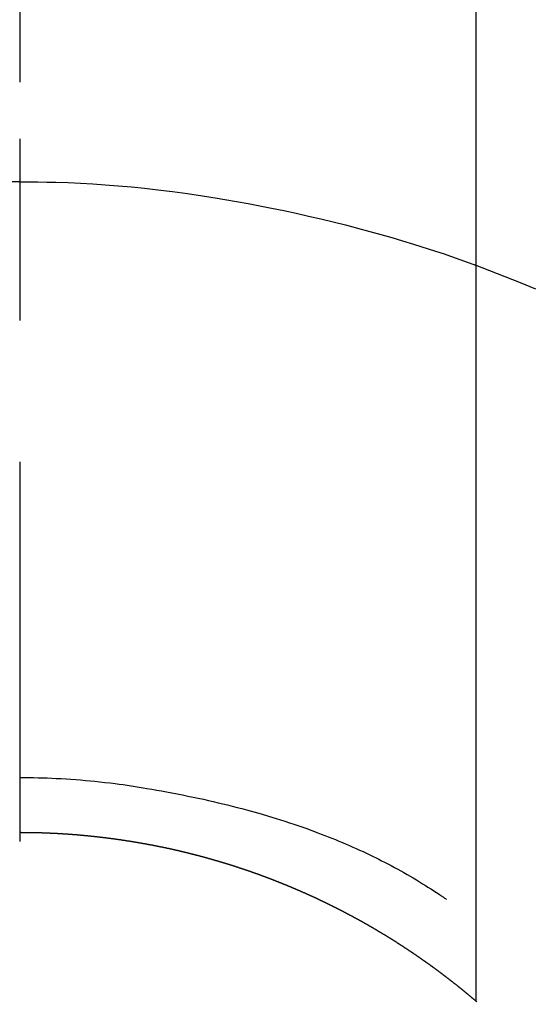
# Model space of a CAD drawing. Extents: x 28111 to 54233, y -32850 to -24450.
# Drawn here: x 30618 to 30627, y -26149 to -26133 of the extents above; entities that cross this region are included whole.
import ezdxf

# ---------------------------------------------------------------- set-up
doc = ezdxf.new("R2010")
doc.units = 0
doc.header["$LTSCALE"] = 50
doc.header["$MEASUREMENT"] = 0
doc.linetypes.add('CENTER2', pattern=[1.125, 0.75, -0.125, 0.125, -0.125])
doc.layers.add('150-機器', color=8, linetype='CONTINUOUS')

msp = doc.modelspace()

# ---------------------------------------------------------------- linework, layer by layer
at = {"layer": '150-機器', "color": 161, "linetype": 'CENTER2'}
msp.add_line((30618.19, -25983.84), (30618.19, -26475.282), dxfattribs=at)
at = {"layer": '150-機器', "color": 13, "linetype": 'Continuous'}
for p, q in [((30625.699, -26148.976), (30625.699, -26117.215)), ((30618.19, -26146.195), (30618.19, -26146.196))]:
    msp.add_line(p, q, dxfattribs=at)
for points in [[(30618.19, -26134.771), (30618.19, -26134.776), (30618.19, -26134.781), (30618.19, -26134.786), (30618.19, -26134.791), (30618.19, -26134.796), (30618.19, -26134.801), (30618.19, -26134.806), (30618.19, -26134.811), (30618.19, -26134.816), (30618.19, -26134.821), (30618.19, -26134.826), (30618.19, -26134.831), (30618.19, -26134.836), (30618.19, -26134.842), (30618.19, -26134.847), (30618.19, -26134.852), (30618.19, -26134.857), (30618.19, -26134.862), (30618.19, -26134.867), (30618.19, -26134.873), (30618.19, -26134.878), (30618.19, -26134.883), (30618.19, -26134.888), (30618.19, -26134.894), (30618.19, -26134.899), (30618.19, -26134.904), (30618.19, -26134.909), (30618.19, -26134.915), (30618.19, -26134.92), (30618.19, -26134.925), (30618.19, -26134.931), (30618.19, -26134.936), (30618.19, -26134.941), (30618.19, -26134.947), (30618.19, -26134.952), (30618.19, -26134.957), (30618.19, -26134.963), (30618.19, -26134.968), (30618.19, -26134.973), (30618.19, -26134.979), (30618.19, -26134.984), (30618.19, -26134.99), (30618.19, -26134.995), (30618.19, -26135.001), (30618.19, -26135.006), (30618.19, -26135.011), (30618.19, -26135.017), (30618.19, -26135.022), (30618.19, -26135.028), (30618.19, -26135.033), (30618.19, -26135.039), (30618.19, -26135.044), (30618.19, -26135.05), (30618.19, -26135.055), (30618.19, -26135.061), (30618.19, -26135.066), (30618.19, -26135.072), (30618.19, -26135.078), (30618.19, -26135.083), (30618.19, -26135.089), (30618.19, -26135.094), (30618.19, -26135.1), (30618.19, -26135.106), (30618.19, -26135.111), (30618.19, -26135.117), (30618.19, -26135.122), (30618.19, -26135.128), (30618.19, -26135.133), (30618.19, -26135.138), (30618.19, -26135.144), (30618.19, -26135.15), (30618.19, -26135.155), (30618.19, -26135.161), (30618.19, -26135.167), (30618.19, -26135.172), (30618.19, -26135.178), (30618.19, -26135.184), (30618.19, -26135.189), (30618.19, -26135.195), (30618.19, -26135.201), (30618.19, -26135.207), (30618.19, -26135.212), (30618.19, -26135.218), (30618.19, -26135.224), (30618.19, -26135.23), (30618.19, -26135.235), (30618.19, -26135.241), (30618.19, -26135.247), (30618.19, -26135.253), (30618.19, -26135.259), (30618.19, -26135.264), (30618.19, -26135.27), (30618.19, -26135.276), (30618.19, -26135.282), (30618.19, -26135.288), (30618.19, -26135.293), (30618.19, -26135.299), (30618.19, -26135.305), (30618.19, -26135.311), (30618.19, -26135.317), (30618.19, -26135.323), (30618.19, -26135.329), (30618.19, -26135.334), (30618.19, -26135.34), (30618.19, -26135.346), (30618.19, -26135.352), (30618.19, -26135.358), (30618.19, -26135.364), (30618.19, -26135.37), (30618.19, -26135.376), (30618.19, -26135.382), (30618.19, -26135.387), (30618.19, -26135.393), (30618.19, -26135.399), (30618.19, -26135.405), (30618.19, -26135.411), (30618.19, -26135.417), (30618.19, -26135.423), (30618.19, -26135.429), (30618.19, -26135.435), (30618.19, -26135.441), (30618.19, -26135.447), (30618.19, -26135.453), (30618.19, -26135.459), (30618.19, -26135.465), (30618.19, -26135.471), (30618.19, -26135.477)], [(30618.19, -26135.477), (30618.042, -26135.478)], [(30618.19, -26135.477), (30618.338, -26135.478), (30618.486, -26135.48), (30618.634, -26135.482), (30618.781, -26135.486), (30618.985, -26135.492), (30619.188, -26135.502), (30619.39, -26135.513), (30619.593, -26135.526), (30619.81, -26135.543), (30620.027, -26135.562), (30620.244, -26135.584), (30620.46, -26135.608), (30620.705, -26135.639), (30620.95, -26135.672), (30621.195, -26135.708), (30621.439, -26135.747), (30621.47, -26135.752), (30621.5, -26135.758), (30621.531, -26135.763), (30621.561, -26135.768), (30621.754, -26135.801), (30621.946, -26135.837), (30622.138, -26135.873), (30622.33, -26135.911), (30622.534, -26135.953), (30622.737, -26135.997), (30622.939, -26136.042), (30623.142, -26136.089), (30623.344, -26136.138), (30623.547, -26136.188), (30623.748, -26136.24), (30623.95, -26136.294), (30624.13, -26136.345), (30624.309, -26136.396), (30624.488, -26136.449), (30624.667, -26136.504), (30624.788, -26136.542), (30624.91, -26136.581), (30625.031, -26136.62), (30625.152, -26136.66), (30625.29, -26136.708), (30625.429, -26136.757), (30625.567, -26136.806), (30625.705, -26136.856)], [(30618.19, -26135.477), (30618.19, -26135.495), (30618.19, -26135.512), (30618.19, -26135.53), (30618.19, -26135.548), (30618.19, -26135.566), (30618.19, -26135.584), (30618.19, -26135.602), (30618.19, -26135.62), (30618.19, -26135.638), (30618.19, -26135.656), (30618.19, -26135.674), (30618.19, -26135.692), (30618.19, -26135.71), (30618.19, -26135.728), (30618.19, -26135.746), (30618.19, -26135.764), (30618.19, -26135.782), (30618.19, -26135.8), (30618.19, -26135.818), (30618.19, -26135.836), (30618.19, -26135.854), (30618.19, -26135.872), (30618.19, -26135.889), (30618.19, -26135.907), (30618.19, -26135.925), (30618.19, -26135.943), (30618.19, -26135.961), (30618.19, -26135.979), (30618.19, -26135.997), (30618.19, -26136.015), (30618.19, -26136.033), (30618.19, -26136.051), (30618.19, -26136.069), (30618.19, -26136.087), (30618.19, -26136.105), (30618.19, -26136.123), (30618.19, -26136.141), (30618.19, -26136.159), (30618.19, -26136.177), (30618.19, -26136.195), (30618.19, -26136.213), (30618.19, -26136.231), (30618.19, -26136.249), (30618.19, -26136.266), (30618.19, -26136.284), (30618.19, -26136.302), (30618.19, -26136.32), (30618.19, -26136.338), (30618.19, -26136.356), (30618.19, -26136.374), (30618.19, -26136.392), (30618.19, -26136.41), (30618.19, -26136.428), (30618.19, -26136.446), (30618.19, -26136.464), (30618.19, -26136.482), (30618.19, -26136.5), (30618.19, -26136.519), (30618.19, -26136.537), (30618.19, -26136.555), (30618.19, -26136.573), (30618.19, -26136.591), (30618.19, -26136.609), (30618.19, -26136.627), (30618.19, -26136.644), (30618.19, -26136.662), (30618.19, -26136.68), (30618.19, -26136.698), (30618.19, -26136.716), (30618.19, -26136.734), (30618.19, -26136.752), (30618.19, -26136.77), (30618.19, -26136.788), (30618.19, -26136.806), (30618.19, -26136.824), (30618.19, -26136.842), (30618.19, -26136.86), (30618.19, -26136.878), (30618.19, -26136.897), (30618.19, -26136.915), (30618.19, -26136.933), (30618.19, -26136.951), (30618.19, -26136.969), (30618.19, -26136.987), (30618.19, -26137.005), (30618.19, -26137.022), (30618.19, -26137.04), (30618.19, -26137.058), (30618.19, -26137.076), (30618.19, -26137.094), (30618.19, -26137.112), (30618.19, -26137.13), (30618.19, -26137.148), (30618.19, -26137.166), (30618.19, -26137.184), (30618.19, -26137.202), (30618.19, -26137.22), (30618.19, -26137.238), (30618.19, -26137.257), (30618.19, -26137.275), (30618.19, -26137.293), (30618.19, -26137.311), (30618.19, -26137.329), (30618.19, -26137.347), (30618.19, -26137.365), (30618.19, -26137.383), (30618.19, -26137.4), (30618.19, -26137.418), (30618.19, -26137.436), (30618.19, -26137.454), (30618.19, -26137.472), (30618.19, -26137.49), (30618.19, -26137.508), (30618.19, -26137.526), (30618.19, -26137.544), (30618.19, -26137.562), (30618.19, -26137.58), (30618.19, -26137.598), (30618.19, -26137.616), (30618.19, -26137.634), (30618.19, -26137.652), (30618.19, -26137.671), (30618.19, -26137.689), (30618.19, -26137.707), (30618.19, -26137.725), (30618.19, -26137.743), (30618.19, -26137.761)], [(30625.665, -26136.841), (30625.918, -26136.939), (30626.17, -26137.038), (30626.422, -26137.138), (30626.671, -26137.243)], [(30618.19, -26145.287), (30618.266, -26145.287), (30618.341, -26145.288), (30618.417, -26145.289), (30618.492, -26145.291), (30618.566, -26145.293), (30618.64, -26145.295), (30618.714, -26145.298), (30618.788, -26145.302), (30618.869, -26145.306), (30618.951, -26145.31), (30619.032, -26145.316), (30619.113, -26145.321), (30619.191, -26145.328), (30619.269, -26145.335), (30619.347, -26145.342), (30619.426, -26145.35), (30619.509, -26145.359), (30619.592, -26145.368), (30619.676, -26145.378), (30619.759, -26145.388), (30619.825, -26145.397), (30619.892, -26145.406), (30619.958, -26145.416), (30620.024, -26145.426), (30620.089, -26145.436), (30620.154, -26145.447), (30620.219, -26145.457), (30620.283, -26145.468), (30620.364, -26145.482), (30620.444, -26145.496), (30620.524, -26145.51), (30620.604, -26145.525), (30620.691, -26145.541), (30620.779, -26145.558), (30620.867, -26145.575), (30620.955, -26145.593), (30621.04, -26145.61), (30621.125, -26145.629), (30621.211, -26145.647), (30621.296, -26145.667), (30621.374, -26145.684), (30621.452, -26145.703), (30621.529, -26145.721), (30621.607, -26145.74), (30621.685, -26145.76), (30621.764, -26145.78), (30621.842, -26145.8), (30621.92, -26145.821), (30622.042, -26145.855), (30622.163, -26145.889), (30622.284, -26145.925), (30622.405, -26145.962), (30622.478, -26145.985), (30622.552, -26146.008), (30622.625, -26146.032), (30622.698, -26146.057), (30622.797, -26146.09), (30622.895, -26146.125), (30622.993, -26146.161), (30623.091, -26146.197), (30623.149, -26146.219), (30623.206, -26146.241), (30623.264, -26146.264), (30623.321, -26146.287), (30623.381, -26146.311), (30623.441, -26146.336), (30623.501, -26146.361), (30623.561, -26146.387), (30623.616, -26146.41), (30623.67, -26146.434), (30623.725, -26146.459), (30623.779, -26146.483), (30623.836, -26146.509), (30623.892, -26146.535), (30623.948, -26146.562), (30624.004, -26146.589), (30624.05, -26146.612), (30624.096, -26146.635), (30624.141, -26146.658), (30624.187, -26146.682), (30624.243, -26146.711), (30624.298, -26146.74), (30624.353, -26146.769), (30624.408, -26146.799), (30624.459, -26146.826), (30624.51, -26146.855), (30624.56, -26146.883), (30624.61, -26146.912), (30624.662, -26146.943), (30624.714, -26146.974), (30624.766, -26147.005), (30624.817, -26147.037), (30624.862, -26147.064), (30624.905, -26147.092), (30624.949, -26147.12), (30624.993, -26147.149), (30625.019, -26147.165), (30625.044, -26147.182), (30625.07, -26147.199), (30625.096, -26147.216), (30625.11, -26147.226), (30625.125, -26147.236), (30625.14, -26147.246), (30625.155, -26147.256), (30625.167, -26147.265), (30625.179, -26147.274), (30625.191, -26147.282), (30625.203, -26147.29), (30625.205, -26147.291), (30625.206, -26147.292), (30625.207, -26147.292), (30625.208, -26147.293)], [(30618.19, -26146.196), (30618.184, -26146.196)], [(30625.707, -26148.983), (30625.703, -26148.979), (30625.699, -26148.976), (30625.695, -26148.973), (30625.691, -26148.969), (30625.687, -26148.966), (30625.683, -26148.962), (30625.679, -26148.959), (30625.675, -26148.956), (30625.671, -26148.952), (30625.667, -26148.949), (30625.663, -26148.946), (30625.659, -26148.942), (30625.655, -26148.939), (30625.651, -26148.935), (30625.647, -26148.932), (30625.643, -26148.929), (30625.639, -26148.925), (30625.635, -26148.922), (30625.631, -26148.918), (30625.627, -26148.915), (30625.623, -26148.912), (30625.619, -26148.908), (30625.615, -26148.905), (30625.611, -26148.902), (30625.607, -26148.898), (30625.603, -26148.895), (30625.599, -26148.891), (30625.595, -26148.888), (30625.591, -26148.885), (30625.587, -26148.881), (30625.583, -26148.878), (30625.579, -26148.875), (30625.575, -26148.871), (30625.571, -26148.868), (30625.567, -26148.864), (30625.563, -26148.861), (30625.559, -26148.858), (30625.555, -26148.854), (30625.551, -26148.851), (30625.546, -26148.848), (30625.542, -26148.844), (30625.538, -26148.841), (30625.535, -26148.838), (30625.531, -26148.834), (30625.527, -26148.831), (30625.523, -26148.828), (30625.519, -26148.824), (30625.515, -26148.821), (30625.511, -26148.818), (30625.507, -26148.814), (30625.503, -26148.811), (30625.499, -26148.808), (30625.495, -26148.804), (30625.491, -26148.801), (30625.487, -26148.798), (30625.483, -26148.795), (30625.479, -26148.791), (30625.475, -26148.788), (30625.471, -26148.785), (30625.466, -26148.781), (30625.462, -26148.778), (30625.458, -26148.775), (30625.454, -26148.771), (30625.45, -26148.768), (30625.446, -26148.765), (30625.442, -26148.762), (30625.438, -26148.758), (30625.434, -26148.755), (30625.43, -26148.752), (30625.426, -26148.748), (30625.422, -26148.745), (30625.418, -26148.742), (30625.413, -26148.739), (30625.409, -26148.735), (30625.405, -26148.732), (30625.401, -26148.729), (30625.397, -26148.725), (30625.393, -26148.722), (30625.389, -26148.719), (30625.385, -26148.716), (30625.381, -26148.712), (30625.377, -26148.709), (30625.373, -26148.706), (30625.368, -26148.703), (30625.364, -26148.699), (30625.36, -26148.697), (30625.356, -26148.694), (30625.352, -26148.691), (30625.348, -26148.687), (30625.344, -26148.684), (30625.34, -26148.681), (30625.336, -26148.678), (30625.331, -26148.674), (30625.327, -26148.671), (30625.323, -26148.668), (30625.319, -26148.665), (30625.315, -26148.661), (30625.311, -26148.658), (30625.307, -26148.655), (30625.303, -26148.652), (30625.299, -26148.648), (30625.294, -26148.645), (30625.29, -26148.642), (30625.286, -26148.639), (30625.282, -26148.635), (30625.278, -26148.632), (30625.274, -26148.629), (30625.27, -26148.626), (30625.265, -26148.623), (30625.261, -26148.619), (30625.257, -26148.616), (30625.253, -26148.613), (30625.249, -26148.61), (30625.245, -26148.607), (30625.241, -26148.603), (30625.236, -26148.6), (30625.232, -26148.597), (30625.228, -26148.594), (30625.224, -26148.591), (30625.22, -26148.587), (30625.216, -26148.584), (30625.212, -26148.581), (30625.207, -26148.578), (30625.203, -26148.575), (30625.199, -26148.571), (30625.195, -26148.568), (30625.191, -26148.565), (30625.187, -26148.562), (30625.182, -26148.559), (30625.178, -26148.556), (30625.174, -26148.552), (30625.17, -26148.549), (30625.166, -26148.546), (30625.162, -26148.543), (30625.158, -26148.54), (30625.154, -26148.537), (30625.15, -26148.533), (30625.146, -26148.53), (30625.142, -26148.527), (30625.138, -26148.524), (30625.133, -26148.521), (30625.129, -26148.518), (30625.125, -26148.514), (30625.121, -26148.511), (30625.117, -26148.508), (30625.112, -26148.505), (30625.108, -26148.502), (30625.104, -26148.499), (30625.1, -26148.496), (30625.096, -26148.492), (30625.091, -26148.489), (30625.087, -26148.486), (30625.083, -26148.483), (30625.079, -26148.48), (30625.075, -26148.477), (30625.07, -26148.474), (30625.066, -26148.471), (30625.062, -26148.467), (30625.058, -26148.464), (30625.054, -26148.461), (30625.049, -26148.458), (30625.045, -26148.455), (30625.041, -26148.452), (30625.037, -26148.449), (30625.033, -26148.446), (30625.028, -26148.443), (30625.024, -26148.439), (30625.02, -26148.436), (30625.016, -26148.433), (30625.011, -26148.43), (30625.007, -26148.427), (30625.003, -26148.424), (30624.999, -26148.421), (30624.995, -26148.418), (30624.99, -26148.415), (30624.986, -26148.412), (30624.982, -26148.408), (30624.978, -26148.405), (30624.973, -26148.402), (30624.969, -26148.399), (30624.965, -26148.396), (30624.961, -26148.393), (30624.956, -26148.39), (30624.952, -26148.387), (30624.948, -26148.384), (30624.944, -26148.381), (30624.939, -26148.378), (30624.935, -26148.375), (30624.931, -26148.372), (30624.927, -26148.369), (30624.922, -26148.365), (30624.918, -26148.362), (30624.914, -26148.359), (30624.91, -26148.356), (30624.905, -26148.353), (30624.901, -26148.35), (30624.897, -26148.347), (30624.893, -26148.344), (30624.888, -26148.341), (30624.884, -26148.338), (30624.88, -26148.335), (30624.876, -26148.332), (30624.871, -26148.329), (30624.867, -26148.326), (30624.863, -26148.323), (30624.858, -26148.32), (30624.854, -26148.318), (30624.85, -26148.315), (30624.846, -26148.312), (30624.841, -26148.309), (30624.837, -26148.306), (30624.833, -26148.303), (30624.828, -26148.3), (30624.824, -26148.297), (30624.82, -26148.294), (30624.816, -26148.291), (30624.811, -26148.288), (30624.807, -26148.285), (30624.803, -26148.282), (30624.798, -26148.279), (30624.794, -26148.276), (30624.79, -26148.273), (30624.786, -26148.27), (30624.782, -26148.267), (30624.778, -26148.264), (30624.774, -26148.261), (30624.769, -26148.258), (30624.765, -26148.255), (30624.761, -26148.252), (30624.756, -26148.249), (30624.752, -26148.246), (30624.748, -26148.243), (30624.744, -26148.24), (30624.739, -26148.237), (30624.735, -26148.234), (30624.731, -26148.231), (30624.726, -26148.228), (30624.722, -26148.225), (30624.718, -26148.222), (30624.713, -26148.219), (30624.709, -26148.216), (30624.705, -26148.213), (30624.7, -26148.21), (30624.696, -26148.207), (30624.692, -26148.204), (30624.687, -26148.201), (30624.683, -26148.198), (30624.679, -26148.195), (30624.674, -26148.192), (30624.67, -26148.189), (30624.666, -26148.187), (30624.661, -26148.184), (30624.657, -26148.181), (30624.653, -26148.178), (30624.648, -26148.175), (30624.644, -26148.172), (30624.64, -26148.169), (30624.635, -26148.166), (30624.631, -26148.163), (30624.627, -26148.16), (30624.622, -26148.157), (30624.618, -26148.154), (30624.614, -26148.151), (30624.609, -26148.148), (30624.605, -26148.146), (30624.601, -26148.143), (30624.596, -26148.14), (30624.592, -26148.137), (30624.587, -26148.134), (30624.583, -26148.131), (30624.579, -26148.128), (30624.574, -26148.125), (30624.57, -26148.122), (30624.566, -26148.119), (30624.561, -26148.116), (30624.557, -26148.114), (30624.553, -26148.111), (30624.548, -26148.108), (30624.544, -26148.105), (30624.539, -26148.102), (30624.535, -26148.099), (30624.531, -26148.096), (30624.526, -26148.093), (30624.522, -26148.091), (30624.518, -26148.088), (30624.513, -26148.085), (30624.509, -26148.082), (30624.504, -26148.079), (30624.5, -26148.076), (30624.496, -26148.073), (30624.491, -26148.07), (30624.487, -26148.068), (30624.482, -26148.065), (30624.478, -26148.062), (30624.474, -26148.059), (30624.469, -26148.056), (30624.465, -26148.053), (30624.46, -26148.05), (30624.456, -26148.048), (30624.452, -26148.045), (30624.447, -26148.042), (30624.443, -26148.039), (30624.438, -26148.036), (30624.434, -26148.033), (30624.43, -26148.031), (30624.425, -26148.028), (30624.421, -26148.025), (30624.416, -26148.022), (30624.412, -26148.019), (30624.408, -26148.016), (30624.404, -26148.014), (30624.4, -26148.011), (30624.395, -26148.008), (30624.391, -26148.005), (30624.387, -26148.002), (30624.382, -26148), (30624.378, -26147.997), (30624.373, -26147.994), (30624.369, -26147.991), (30624.364, -26147.988), (30624.36, -26147.985), (30624.356, -26147.983), (30624.351, -26147.98), (30624.347, -26147.977), (30624.342, -26147.974), (30624.338, -26147.971), (30624.333, -26147.969), (30624.329, -26147.966), (30624.325, -26147.963), (30624.32, -26147.96), (30624.316, -26147.958), (30624.311, -26147.955), (30624.307, -26147.952), (30624.302, -26147.949), (30624.298, -26147.946), (30624.293, -26147.944), (30624.289, -26147.942), (30624.285, -26147.939), (30624.28, -26147.936), (30624.276, -26147.934), (30624.271, -26147.931), (30624.267, -26147.928), (30624.262, -26147.925), (30624.258, -26147.923), (30624.253, -26147.92), (30624.249, -26147.917), (30624.244, -26147.914), (30624.24, -26147.912), (30624.236, -26147.909), (30624.231, -26147.906), (30624.227, -26147.903), (30624.222, -26147.901), (30624.218, -26147.898), (30624.213, -26147.895), (30624.209, -26147.892), (30624.204, -26147.89), (30624.2, -26147.887), (30624.195, -26147.884), (30624.191, -26147.881), (30624.186, -26147.879), (30624.182, -26147.876), (30624.177, -26147.873), (30624.173, -26147.871), (30624.169, -26147.868), (30624.164, -26147.865), (30624.16, -26147.862), (30624.155, -26147.86), (30624.151, -26147.857), (30624.146, -26147.854), (30624.142, -26147.852), (30624.137, -26147.849), (30624.133, -26147.846), (30624.128, -26147.843), (30624.124, -26147.841), (30624.119, -26147.838), (30624.115, -26147.835), (30624.11, -26147.833), (30624.106, -26147.83), (30624.101, -26147.827), (30624.097, -26147.825), (30624.092, -26147.822), (30624.088, -26147.819), (30624.083, -26147.817), (30624.079, -26147.814), (30624.074, -26147.811), (30624.07, -26147.809), (30624.065, -26147.806), (30624.061, -26147.803), (30624.056, -26147.801), (30624.052, -26147.798), (30624.047, -26147.795), (30624.043, -26147.793), (30624.038, -26147.79), (30624.034, -26147.787), (30624.029, -26147.785), (30624.026, -26147.782), (30624.021, -26147.779), (30624.016, -26147.777), (30624.012, -26147.774), (30624.007, -26147.771), (30624.003, -26147.769), (30623.998, -26147.766), (30623.994, -26147.764), (30623.989, -26147.761), (30623.985, -26147.758), (30623.98, -26147.756), (30623.976, -26147.753), (30623.971, -26147.75), (30623.967, -26147.748), (30623.962, -26147.745), (30623.958, -26147.742), (30623.953, -26147.74), (30623.949, -26147.737), (30623.944, -26147.735), (30623.939, -26147.732), (30623.935, -26147.729), (30623.93, -26147.727), (30623.926, -26147.724), (30623.921, -26147.722), (30623.917, -26147.719), (30623.912, -26147.716), (30623.908, -26147.714), (30623.903, -26147.711), (30623.899, -26147.709), (30623.894, -26147.706), (30623.889, -26147.703), (30623.885, -26147.701), (30623.88, -26147.698), (30623.876, -26147.696), (30623.871, -26147.693), (30623.867, -26147.691), (30623.862, -26147.688), (30623.858, -26147.685), (30623.853, -26147.683), (30623.848, -26147.68), (30623.844, -26147.678), (30623.839, -26147.675), (30623.835, -26147.673), (30623.83, -26147.67), (30623.826, -26147.667), (30623.821, -26147.665), (30623.816, -26147.662), (30623.812, -26147.66), (30623.807, -26147.657), (30623.803, -26147.655), (30623.798, -26147.652), (30623.794, -26147.65), (30623.789, -26147.647), (30623.784, -26147.644), (30623.78, -26147.642), (30623.775, -26147.639), (30623.771, -26147.637), (30623.766, -26147.634), (30623.761, -26147.632), (30623.757, -26147.629), (30623.752, -26147.627), (30623.748, -26147.624), (30623.743, -26147.622), (30623.738, -26147.619), (30623.734, -26147.617), (30623.729, -26147.614), (30623.725, -26147.612), (30623.72, -26147.609), (30623.716, -26147.607), (30623.711, -26147.604), (30623.706, -26147.602), (30623.702, -26147.599), (30623.697, -26147.597), (30623.693, -26147.594), (30623.688, -26147.592), (30623.683, -26147.589), (30623.679, -26147.587), (30623.674, -26147.584), (30623.669, -26147.582), (30623.665, -26147.579), (30623.66, -26147.577), (30623.656, -26147.574), (30623.651, -26147.572), (30623.647, -26147.569), (30623.643, -26147.567), (30623.638, -26147.565), (30623.634, -26147.563), (30623.629, -26147.56), (30623.624, -26147.558), (30623.62, -26147.555), (30623.615, -26147.553), (30623.61, -26147.55), (30623.606, -26147.548), (30623.601, -26147.545), (30623.597, -26147.543), (30623.592, -26147.541), (30623.587, -26147.538), (30623.583, -26147.536), (30623.578, -26147.533), (30623.573, -26147.531), (30623.569, -26147.528), (30623.564, -26147.526), (30623.56, -26147.523), (30623.555, -26147.521), (30623.55, -26147.519), (30623.546, -26147.516), (30623.541, -26147.514), (30623.536, -26147.511), (30623.532, -26147.509), (30623.527, -26147.506), (30623.522, -26147.504), (30623.518, -26147.502), (30623.513, -26147.499), (30623.508, -26147.497), (30623.504, -26147.494), (30623.499, -26147.492), (30623.494, -26147.489), (30623.49, -26147.487), (30623.485, -26147.485), (30623.481, -26147.482), (30623.476, -26147.48), (30623.471, -26147.477), (30623.467, -26147.475), (30623.462, -26147.473), (30623.457, -26147.47), (30623.453, -26147.468), (30623.448, -26147.466), (30623.443, -26147.463), (30623.439, -26147.461), (30623.434, -26147.458), (30623.429, -26147.456), (30623.425, -26147.454), (30623.42, -26147.451), (30623.415, -26147.449), (30623.411, -26147.446), (30623.406, -26147.444), (30623.401, -26147.442), (30623.397, -26147.439), (30623.392, -26147.437), (30623.387, -26147.435), (30623.383, -26147.432), (30623.378, -26147.43), (30623.373, -26147.428), (30623.368, -26147.425), (30623.364, -26147.423), (30623.359, -26147.421), (30623.354, -26147.418), (30623.35, -26147.416), (30623.345, -26147.413), (30623.34, -26147.411), (30623.336, -26147.409), (30623.331, -26147.406), (30623.326, -26147.404), (30623.322, -26147.402), (30623.317, -26147.399), (30623.312, -26147.397), (30623.308, -26147.395), (30623.303, -26147.392), (30623.298, -26147.39), (30623.293, -26147.388), (30623.289, -26147.386), (30623.284, -26147.383), (30623.279, -26147.381), (30623.275, -26147.379), (30623.271, -26147.376), (30623.266, -26147.374), (30623.262, -26147.372), (30623.257, -26147.369), (30623.252, -26147.367), (30623.247, -26147.365), (30623.243, -26147.362), (30623.238, -26147.36), (30623.233, -26147.358), (30623.229, -26147.356), (30623.224, -26147.353), (30623.219, -26147.351), (30623.214, -26147.349), (30623.21, -26147.346), (30623.205, -26147.344), (30623.2, -26147.342), (30623.196, -26147.34), (30623.191, -26147.337), (30623.186, -26147.335), (30623.181, -26147.333), (30623.177, -26147.331), (30623.172, -26147.328), (30623.167, -26147.326), (30623.163, -26147.324), (30623.158, -26147.322), (30623.153, -26147.319), (30623.148, -26147.317), (30623.144, -26147.315), (30623.139, -26147.313), (30623.134, -26147.31), (30623.129, -26147.308), (30623.125, -26147.306), (30623.12, -26147.304), (30623.115, -26147.301), (30623.11, -26147.299), (30623.106, -26147.297), (30623.101, -26147.295), (30623.096, -26147.292), (30623.091, -26147.29), (30623.087, -26147.288), (30623.082, -26147.286), (30623.077, -26147.283), (30623.073, -26147.281), (30623.068, -26147.279), (30623.063, -26147.277), (30623.058, -26147.275), (30623.054, -26147.272), (30623.049, -26147.27), (30623.044, -26147.268), (30623.039, -26147.266), (30623.035, -26147.264), (30623.03, -26147.261), (30623.025, -26147.259), (30623.02, -26147.257), (30623.015, -26147.255), (30623.011, -26147.253), (30623.006, -26147.25), (30623.001, -26147.248), (30622.996, -26147.246), (30622.992, -26147.244), (30622.987, -26147.242), (30622.982, -26147.24), (30622.977, -26147.237), (30622.973, -26147.235), (30622.968, -26147.233), (30622.963, -26147.231), (30622.958, -26147.229), (30622.954, -26147.226), (30622.949, -26147.224), (30622.944, -26147.222), (30622.939, -26147.22), (30622.934, -26147.218), (30622.93, -26147.216), (30622.925, -26147.214), (30622.92, -26147.211), (30622.915, -26147.209), (30622.911, -26147.207), (30622.906, -26147.205), (30622.901, -26147.203), (30622.897, -26147.201), (30622.892, -26147.199), (30622.888, -26147.196), (30622.883, -26147.194), (30622.878, -26147.192), (30622.873, -26147.19), (30622.869, -26147.189), (30622.864, -26147.187), (30622.859, -26147.185), (30622.854, -26147.183), (30622.849, -26147.18), (30622.845, -26147.178), (30622.84, -26147.176), (30622.835, -26147.174), (30622.83, -26147.172), (30622.825, -26147.17), (30622.821, -26147.168), (30622.816, -26147.166), (30622.811, -26147.164), (30622.806, -26147.161), (30622.801, -26147.159), (30622.797, -26147.157), (30622.792, -26147.155), (30622.787, -26147.153), (30622.782, -26147.151), (30622.777, -26147.149), (30622.773, -26147.147), (30622.768, -26147.145), (30622.763, -26147.143), (30622.758, -26147.141), (30622.753, -26147.139), (30622.749, -26147.136), (30622.744, -26147.134), (30622.739, -26147.132), (30622.734, -26147.13), (30622.729, -26147.128), (30622.724, -26147.126), (30622.72, -26147.124), (30622.715, -26147.122), (30622.71, -26147.12), (30622.705, -26147.118), (30622.7, -26147.116), (30622.696, -26147.114), (30622.691, -26147.112), (30622.686, -26147.11), (30622.681, -26147.108), (30622.676, -26147.106), (30622.671, -26147.104), (30622.667, -26147.102), (30622.662, -26147.1), (30622.657, -26147.097), (30622.652, -26147.095), (30622.647, -26147.093), (30622.642, -26147.091), (30622.638, -26147.089), (30622.633, -26147.087), (30622.628, -26147.085), (30622.623, -26147.083), (30622.618, -26147.081), (30622.613, -26147.079), (30622.609, -26147.077), (30622.604, -26147.075), (30622.599, -26147.073), (30622.594, -26147.071), (30622.589, -26147.069), (30622.584, -26147.067), (30622.58, -26147.065), (30622.575, -26147.063), (30622.57, -26147.061), (30622.565, -26147.059), (30622.56, -26147.057), (30622.555, -26147.055), (30622.55, -26147.053), (30622.546, -26147.051), (30622.541, -26147.049), (30622.536, -26147.047), (30622.531, -26147.045), (30622.526, -26147.044), (30622.521, -26147.042), (30622.517, -26147.04), (30622.513, -26147.038), (30622.508, -26147.036), (30622.503, -26147.034), (30622.498, -26147.032), (30622.493, -26147.03), (30622.488, -26147.028), (30622.483, -26147.026), (30622.479, -26147.024), (30622.474, -26147.022), (30622.469, -26147.02), (30622.464, -26147.018), (30622.459, -26147.016), (30622.454, -26147.014), (30622.449, -26147.012), (30622.445, -26147.01), (30622.44, -26147.008), (30622.435, -26147.006), (30622.43, -26147.005), (30622.425, -26147.003), (30622.42, -26147.001), (30622.415, -26146.999), (30622.41, -26146.997), (30622.406, -26146.995), (30622.401, -26146.993), (30622.396, -26146.991), (30622.391, -26146.989), (30622.386, -26146.987), (30622.381, -26146.985), (30622.376, -26146.983), (30622.371, -26146.982), (30622.366, -26146.98), (30622.362, -26146.978), (30622.357, -26146.976), (30622.352, -26146.974), (30622.347, -26146.972), (30622.342, -26146.97), (30622.337, -26146.968), (30622.332, -26146.966), (30622.327, -26146.965), (30622.323, -26146.963), (30622.318, -26146.961), (30622.313, -26146.959), (30622.308, -26146.957), (30622.303, -26146.955), (30622.298, -26146.953), (30622.293, -26146.951), (30622.288, -26146.95), (30622.283, -26146.948), (30622.278, -26146.946), (30622.274, -26146.944), (30622.269, -26146.942), (30622.264, -26146.94), (30622.259, -26146.938), (30622.254, -26146.937), (30622.249, -26146.935), (30622.244, -26146.933), (30622.239, -26146.931), (30622.234, -26146.929), (30622.229, -26146.927), (30622.225, -26146.926), (30622.22, -26146.924), (30622.215, -26146.922), (30622.21, -26146.92), (30622.205, -26146.918), (30622.2, -26146.916), (30622.195, -26146.915), (30622.19, -26146.913), (30622.185, -26146.911), (30622.18, -26146.909), (30622.175, -26146.907), (30622.17, -26146.906), (30622.166, -26146.904), (30622.161, -26146.902), (30622.156, -26146.9), (30622.151, -26146.898), (30622.146, -26146.897), (30622.142, -26146.895), (30622.137, -26146.893), (30622.132, -26146.891), (30622.127, -26146.889), (30622.122, -26146.888), (30622.117, -26146.886), (30622.112, -26146.884), (30622.108, -26146.882), (30622.103, -26146.88), (30622.098, -26146.879), (30622.093, -26146.877), (30622.088, -26146.875), (30622.083, -26146.873), (30622.078, -26146.872), (30622.073, -26146.87), (30622.068, -26146.868), (30622.063, -26146.866), (30622.058, -26146.865), (30622.053, -26146.863), (30622.048, -26146.861), (30622.043, -26146.859), (30622.038, -26146.858), (30622.034, -26146.856), (30622.029, -26146.854), (30622.024, -26146.852), (30622.019, -26146.851), (30622.014, -26146.849), (30622.009, -26146.847), (30622.004, -26146.845), (30621.999, -26146.844), (30621.994, -26146.842), (30621.989, -26146.84), (30621.984, -26146.838), (30621.979, -26146.837), (30621.974, -26146.835), (30621.969, -26146.833), (30621.964, -26146.832), (30621.959, -26146.83), (30621.954, -26146.828), (30621.949, -26146.826), (30621.944, -26146.825), (30621.94, -26146.823), (30621.935, -26146.821), (30621.93, -26146.82), (30621.925, -26146.818), (30621.92, -26146.816), (30621.915, -26146.815), (30621.91, -26146.813), (30621.905, -26146.812), (30621.9, -26146.81), (30621.895, -26146.809), (30621.89, -26146.807), (30621.885, -26146.805), (30621.88, -26146.804), (30621.875, -26146.802), (30621.87, -26146.8), (30621.865, -26146.799), (30621.86, -26146.797), (30621.855, -26146.795), (30621.85, -26146.794), (30621.845, -26146.792), (30621.84, -26146.79), (30621.835, -26146.789), (30621.83, -26146.787), (30621.825, -26146.785), (30621.82, -26146.784), (30621.815, -26146.782), (30621.81, -26146.781), (30621.805, -26146.779), (30621.801, -26146.777), (30621.796, -26146.776), (30621.791, -26146.774), (30621.786, -26146.772), (30621.781, -26146.771), (30621.776, -26146.769), (30621.771, -26146.767), (30621.767, -26146.766), (30621.762, -26146.764), (30621.757, -26146.763), (30621.752, -26146.761), (30621.747, -26146.759), (30621.742, -26146.758), (30621.737, -26146.756), (30621.732, -26146.754), (30621.727, -26146.753), (30621.722, -26146.751), (30621.717, -26146.75), (30621.712, -26146.748), (30621.707, -26146.746), (30621.702, -26146.745), (30621.697, -26146.743), (30621.692, -26146.742), (30621.687, -26146.74), (30621.682, -26146.739), (30621.677, -26146.737), (30621.672, -26146.735), (30621.667, -26146.734), (30621.662, -26146.732), (30621.657, -26146.731), (30621.652, -26146.729), (30621.647, -26146.727), (30621.642, -26146.726), (30621.637, -26146.724), (30621.632, -26146.723), (30621.627, -26146.721), (30621.622, -26146.72), (30621.617, -26146.718), (30621.612, -26146.717), (30621.607, -26146.715), (30621.602, -26146.713), (30621.597, -26146.712), (30621.592, -26146.71), (30621.587, -26146.709), (30621.582, -26146.707), (30621.577, -26146.706), (30621.572, -26146.704), (30621.567, -26146.703), (30621.562, -26146.701), (30621.557, -26146.7), (30621.552, -26146.698), (30621.547, -26146.697), (30621.542, -26146.695), (30621.537, -26146.693), (30621.532, -26146.692), (30621.527, -26146.69), (30621.522, -26146.689), (30621.517, -26146.687), (30621.512, -26146.686), (30621.507, -26146.684), (30621.502, -26146.683), (30621.497, -26146.681), (30621.492, -26146.68), (30621.487, -26146.678), (30621.482, -26146.677), (30621.477, -26146.675), (30621.472, -26146.674), (30621.467, -26146.672), (30621.462, -26146.671), (30621.456, -26146.669), (30621.451, -26146.668), (30621.446, -26146.666), (30621.441, -26146.665), (30621.436, -26146.664), (30621.431, -26146.662), (30621.426, -26146.661), (30621.421, -26146.659), (30621.416, -26146.658), (30621.411, -26146.656), (30621.406, -26146.655), (30621.401, -26146.653), (30621.396, -26146.652), (30621.391, -26146.65), (30621.387, -26146.649), (30621.382, -26146.647), (30621.377, -26146.646), (30621.372, -26146.645), (30621.367, -26146.643), (30621.362, -26146.642), (30621.357, -26146.64), (30621.352, -26146.639), (30621.347, -26146.637), (30621.342, -26146.636), (30621.337, -26146.634), (30621.332, -26146.633), (30621.327, -26146.632), (30621.322, -26146.63), (30621.317, -26146.629), (30621.312, -26146.627), (30621.306, -26146.626), (30621.301, -26146.625), (30621.296, -26146.623), (30621.291, -26146.622), (30621.286, -26146.62), (30621.281, -26146.619), (30621.276, -26146.617), (30621.271, -26146.616), (30621.266, -26146.615), (30621.261, -26146.613), (30621.256, -26146.612), (30621.251, -26146.61), (30621.246, -26146.609), (30621.241, -26146.608), (30621.236, -26146.606), (30621.231, -26146.605), (30621.226, -26146.604), (30621.221, -26146.602), (30621.216, -26146.601), (30621.211, -26146.599), (30621.205, -26146.598), (30621.2, -26146.597), (30621.195, -26146.595), (30621.19, -26146.594), (30621.185, -26146.593), (30621.18, -26146.591), (30621.175, -26146.59), (30621.17, -26146.589), (30621.165, -26146.587), (30621.16, -26146.586), (30621.155, -26146.584), (30621.15, -26146.583), (30621.145, -26146.582), (30621.14, -26146.58), (30621.135, -26146.579), (30621.13, -26146.578), (30621.124, -26146.576), (30621.119, -26146.575), (30621.114, -26146.574), (30621.109, -26146.572), (30621.104, -26146.571), (30621.099, -26146.57), (30621.094, -26146.568), (30621.089, -26146.567), (30621.084, -26146.566), (30621.079, -26146.565), (30621.074, -26146.563), (30621.069, -26146.562), (30621.064, -26146.561), (30621.059, -26146.559), (30621.054, -26146.558), (30621.048, -26146.557), (30621.043, -26146.555), (30621.038, -26146.554), (30621.033, -26146.553), (30621.028, -26146.552), (30621.023, -26146.55), (30621.018, -26146.549), (30621.013, -26146.548), (30621.009, -26146.546), (30621.004, -26146.545), (30620.999, -26146.544), (30620.994, -26146.543), (30620.988, -26146.541), (30620.983, -26146.54), (30620.978, -26146.539), (30620.973, -26146.537), (30620.968, -26146.536), (30620.963, -26146.535), (30620.958, -26146.534), (30620.953, -26146.532), (30620.948, -26146.531), (30620.943, -26146.53), (30620.938, -26146.529), (30620.933, -26146.527), (30620.927, -26146.526), (30620.922, -26146.525), (30620.917, -26146.524), (30620.912, -26146.522), (30620.907, -26146.521), (30620.902, -26146.52), (30620.897, -26146.519), (30620.892, -26146.518), (30620.887, -26146.516), (30620.882, -26146.515), (30620.877, -26146.514), (30620.871, -26146.513), (30620.866, -26146.511), (30620.861, -26146.51), (30620.856, -26146.509), (30620.851, -26146.508), (30620.846, -26146.507), (30620.841, -26146.505), (30620.836, -26146.504), (30620.831, -26146.503), (30620.826, -26146.502), (30620.82, -26146.501), (30620.815, -26146.499), (30620.81, -26146.498), (30620.805, -26146.497), (30620.8, -26146.496), (30620.795, -26146.495), (30620.79, -26146.493), (30620.785, -26146.492), (30620.78, -26146.491), (30620.775, -26146.49), (30620.769, -26146.489), (30620.764, -26146.488), (30620.759, -26146.486), (30620.754, -26146.485), (30620.749, -26146.484), (30620.744, -26146.483), (30620.739, -26146.482), (30620.734, -26146.481), (30620.729, -26146.479), (30620.723, -26146.478), (30620.718, -26146.477), (30620.713, -26146.476), (30620.708, -26146.475), (30620.703, -26146.474), (30620.698, -26146.473), (30620.693, -26146.471), (30620.688, -26146.47), (30620.683, -26146.469), (30620.677, -26146.468), (30620.672, -26146.467), (30620.667, -26146.466), (30620.662, -26146.465), (30620.657, -26146.464), (30620.652, -26146.462), (30620.647, -26146.461), (30620.642, -26146.46), (30620.637, -26146.459), (30620.632, -26146.458), (30620.627, -26146.457), (30620.622, -26146.456), (30620.617, -26146.455), (30620.612, -26146.454), (30620.607, -26146.452), (30620.602, -26146.451), (30620.597, -26146.45), (30620.591, -26146.449), (30620.586, -26146.448), (30620.581, -26146.447), (30620.576, -26146.446), (30620.571, -26146.445), (30620.566, -26146.444), (30620.561, -26146.443), (30620.556, -26146.442), (30620.55, -26146.44), (30620.545, -26146.439), (30620.54, -26146.438), (30620.535, -26146.437), (30620.53, -26146.436), (30620.525, -26146.436), (30620.52, -26146.435), (30620.514, -26146.434), (30620.509, -26146.433), (30620.504, -26146.432), (30620.499, -26146.431), (30620.494, -26146.43), (30620.489, -26146.429), (30620.484, -26146.428), (30620.479, -26146.427), (30620.473, -26146.426), (30620.468, -26146.425), (30620.463, -26146.424), (30620.458, -26146.423), (30620.453, -26146.422), (30620.448, -26146.42), (30620.443, -26146.419), (30620.437, -26146.418), (30620.432, -26146.417), (30620.427, -26146.416), (30620.422, -26146.415), (30620.417, -26146.414), (30620.412, -26146.413), (30620.407, -26146.412), (30620.401, -26146.411), (30620.396, -26146.41), (30620.391, -26146.409), (30620.386, -26146.408), (30620.381, -26146.407), (30620.376, -26146.406), (30620.371, -26146.405), (30620.365, -26146.404), (30620.36, -26146.403), (30620.355, -26146.402), (30620.35, -26146.401), (30620.345, -26146.4), (30620.34, -26146.399), (30620.335, -26146.398), (30620.329, -26146.398), (30620.324, -26146.397), (30620.319, -26146.396), (30620.314, -26146.395), (30620.309, -26146.394), (30620.304, -26146.393), (30620.299, -26146.392), (30620.293, -26146.391), (30620.288, -26146.39), (30620.283, -26146.389), (30620.278, -26146.388), (30620.273, -26146.387), (30620.268, -26146.386), (30620.263, -26146.385), (30620.258, -26146.384), (30620.253, -26146.383), (30620.248, -26146.382), (30620.243, -26146.381), (30620.238, -26146.38), (30620.233, -26146.379), (30620.227, -26146.379), (30620.222, -26146.378), (30620.217, -26146.377), (30620.212, -26146.376), (30620.207, -26146.375), (30620.202, -26146.374), (30620.196, -26146.373), (30620.191, -26146.372), (30620.186, -26146.371), (30620.181, -26146.37), (30620.176, -26146.369), (30620.171, -26146.368), (30620.166, -26146.368), (30620.16, -26146.367), (30620.155, -26146.366), (30620.15, -26146.365), (30620.145, -26146.364), (30620.14, -26146.363), (30620.135, -26146.362), (30620.129, -26146.361), (30620.124, -26146.36), (30620.119, -26146.36), (30620.114, -26146.359), (30620.109, -26146.358), (30620.104, -26146.357), (30620.098, -26146.356), (30620.093, -26146.355), (30620.088, -26146.354), (30620.083, -26146.354), (30620.078, -26146.353), (30620.073, -26146.352), (30620.067, -26146.351), (30620.062, -26146.35), (30620.057, -26146.349), (30620.052, -26146.348), (30620.047, -26146.348), (30620.042, -26146.347), (30620.036, -26146.346), (30620.031, -26146.345), (30620.026, -26146.344), (30620.021, -26146.343), (30620.016, -26146.343), (30620.011, -26146.342), (30620.005, -26146.341), (30620, -26146.34), (30619.995, -26146.339), (30619.99, -26146.338), (30619.985, -26146.338), (30619.979, -26146.337), (30619.974, -26146.336), (30619.969, -26146.335), (30619.964, -26146.334), (30619.959, -26146.334), (30619.954, -26146.333), (30619.948, -26146.332), (30619.943, -26146.331), (30619.938, -26146.33), (30619.933, -26146.33), (30619.928, -26146.329), (30619.923, -26146.328), (30619.917, -26146.327), (30619.912, -26146.326), (30619.907, -26146.326), (30619.902, -26146.325), (30619.897, -26146.324), (30619.891, -26146.323), (30619.886, -26146.323), (30619.882, -26146.322), (30619.877, -26146.321), (30619.872, -26146.32), (30619.867, -26146.319), (30619.861, -26146.319), (30619.856, -26146.318), (30619.851, -26146.317), (30619.846, -26146.316), (30619.841, -26146.316), (30619.835, -26146.315), (30619.83, -26146.314), (30619.825, -26146.313), (30619.82, -26146.313), (30619.815, -26146.312), (30619.809, -26146.311), (30619.804, -26146.31), (30619.799, -26146.31), (30619.794, -26146.309), (30619.789, -26146.308), (30619.784, -26146.308), (30619.778, -26146.307), (30619.773, -26146.306), (30619.768, -26146.305), (30619.763, -26146.305), (30619.758, -26146.304), (30619.752, -26146.303), (30619.747, -26146.303), (30619.742, -26146.302), (30619.737, -26146.301), (30619.732, -26146.3), (30619.726, -26146.3), (30619.721, -26146.299), (30619.716, -26146.298), (30619.711, -26146.298), (30619.706, -26146.297), (30619.7, -26146.296), (30619.695, -26146.296), (30619.69, -26146.295), (30619.685, -26146.294), (30619.68, -26146.294), (30619.675, -26146.293), (30619.669, -26146.292), (30619.664, -26146.292), (30619.659, -26146.291), (30619.654, -26146.29), (30619.649, -26146.29), (30619.643, -26146.289), (30619.638, -26146.288), (30619.633, -26146.288), (30619.628, -26146.287), (30619.623, -26146.286), (30619.617, -26146.286), (30619.612, -26146.285), (30619.607, -26146.284), (30619.602, -26146.284), (30619.597, -26146.283), (30619.591, -26146.282), (30619.586, -26146.282), (30619.581, -26146.281), (30619.576, -26146.28), (30619.571, -26146.28), (30619.565, -26146.279), (30619.56, -26146.279), (30619.555, -26146.278), (30619.55, -26146.277), (30619.545, -26146.277), (30619.539, -26146.276), (30619.534, -26146.275), (30619.529, -26146.275), (30619.524, -26146.274), (30619.519, -26146.274), (30619.513, -26146.273), (30619.508, -26146.272), (30619.504, -26146.272), (30619.499, -26146.271), (30619.494, -26146.271), (30619.488, -26146.27), (30619.483, -26146.269), (30619.478, -26146.269), (30619.473, -26146.268), (30619.467, -26146.268), (30619.462, -26146.267), (30619.457, -26146.267), (30619.452, -26146.266), (30619.447, -26146.265), (30619.441, -26146.265), (30619.436, -26146.264), (30619.431, -26146.264), (30619.426, -26146.263), (30619.421, -26146.263), (30619.415, -26146.262), (30619.41, -26146.261), (30619.405, -26146.261), (30619.4, -26146.26), (30619.395, -26146.26), (30619.389, -26146.259), (30619.384, -26146.259), (30619.379, -26146.258), (30619.374, -26146.258), (30619.369, -26146.257), (30619.363, -26146.257), (30619.358, -26146.256), (30619.353, -26146.256), (30619.348, -26146.255), (30619.342, -26146.254), (30619.337, -26146.254), (30619.332, -26146.253), (30619.327, -26146.253), (30619.322, -26146.252), (30619.316, -26146.252), (30619.311, -26146.251), (30619.306, -26146.251), (30619.301, -26146.25), (30619.296, -26146.25), (30619.29, -26146.249), (30619.285, -26146.249), (30619.28, -26146.248), (30619.275, -26146.248), (30619.269, -26146.247), (30619.264, -26146.247), (30619.259, -26146.246), (30619.254, -26146.246), (30619.249, -26146.245), (30619.243, -26146.245), (30619.238, -26146.244), (30619.233, -26146.244), (30619.228, -26146.244), (30619.223, -26146.243), (30619.217, -26146.243), (30619.212, -26146.242), (30619.207, -26146.242), (30619.202, -26146.241), (30619.196, -26146.241), (30619.191, -26146.24), (30619.186, -26146.24), (30619.181, -26146.239), (30619.176, -26146.239), (30619.17, -26146.238), (30619.165, -26146.238), (30619.16, -26146.238), (30619.155, -26146.237), (30619.149, -26146.237), (30619.144, -26146.236), (30619.139, -26146.236), (30619.134, -26146.235), (30619.129, -26146.235), (30619.124, -26146.235), (30619.119, -26146.234), (30619.114, -26146.234), (30619.109, -26146.233), (30619.103, -26146.233), (30619.098, -26146.232), (30619.093, -26146.232), (30619.088, -26146.232), (30619.083, -26146.231), (30619.077, -26146.231), (30619.072, -26146.23), (30619.067, -26146.23), (30619.062, -26146.23), (30619.056, -26146.229), (30619.051, -26146.229), (30619.046, -26146.228), (30619.041, -26146.228), (30619.036, -26146.228), (30619.03, -26146.227), (30619.025, -26146.227), (30619.02, -26146.227), (30619.015, -26146.226), (30619.009, -26146.226), (30619.004, -26146.225), (30618.999, -26146.225), (30618.994, -26146.225), (30618.989, -26146.224), (30618.983, -26146.224), (30618.978, -26146.224), (30618.973, -26146.223), (30618.968, -26146.223), (30618.962, -26146.222), (30618.957, -26146.222), (30618.952, -26146.222), (30618.947, -26146.221), (30618.941, -26146.221), (30618.936, -26146.221), (30618.931, -26146.22), (30618.926, -26146.22), (30618.921, -26146.22), (30618.915, -26146.219), (30618.91, -26146.219), (30618.905, -26146.219), (30618.9, -26146.218), (30618.894, -26146.218), (30618.889, -26146.218), (30618.884, -26146.217), (30618.879, -26146.217), (30618.874, -26146.217), (30618.868, -26146.217), (30618.863, -26146.216), (30618.858, -26146.216), (30618.853, -26146.216), (30618.847, -26146.215), (30618.842, -26146.215), (30618.837, -26146.215), (30618.832, -26146.214), (30618.826, -26146.214), (30618.821, -26146.214), (30618.816, -26146.214), (30618.811, -26146.213), (30618.806, -26146.213), (30618.8, -26146.213), (30618.795, -26146.212), (30618.79, -26146.212), (30618.785, -26146.212), (30618.779, -26146.212), (30618.774, -26146.211), (30618.769, -26146.211), (30618.764, -26146.211), (30618.758, -26146.211), (30618.753, -26146.21), (30618.749, -26146.21), (30618.744, -26146.21), (30618.738, -26146.21), (30618.733, -26146.209), (30618.728, -26146.209), (30618.723, -26146.209), (30618.718, -26146.209), (30618.712, -26146.208), (30618.707, -26146.208), (30618.702, -26146.208), (30618.697, -26146.208), (30618.691, -26146.207), (30618.686, -26146.207), (30618.681, -26146.207), (30618.676, -26146.207), (30618.67, -26146.207), (30618.665, -26146.206), (30618.66, -26146.206), (30618.655, -26146.206), (30618.65, -26146.206), (30618.644, -26146.205), (30618.639, -26146.205), (30618.634, -26146.205), (30618.629, -26146.205), (30618.623, -26146.205), (30618.618, -26146.204), (30618.613, -26146.204), (30618.608, -26146.204), (30618.602, -26146.204), (30618.597, -26146.204), (30618.592, -26146.204), (30618.587, -26146.203), (30618.581, -26146.203), (30618.576, -26146.203), (30618.571, -26146.203), (30618.566, -26146.203), (30618.561, -26146.202), (30618.555, -26146.202), (30618.55, -26146.202), (30618.545, -26146.202), (30618.54, -26146.202), (30618.534, -26146.202), (30618.529, -26146.201), (30618.524, -26146.201), (30618.519, -26146.201), (30618.513, -26146.201), (30618.508, -26146.201), (30618.503, -26146.201), (30618.498, -26146.201), (30618.492, -26146.2), (30618.487, -26146.2), (30618.482, -26146.2), (30618.477, -26146.2), (30618.471, -26146.2), (30618.466, -26146.2), (30618.461, -26146.2), (30618.456, -26146.199), (30618.451, -26146.199), (30618.445, -26146.199), (30618.44, -26146.199), (30618.435, -26146.199), (30618.43, -26146.199), (30618.424, -26146.199), (30618.419, -26146.199), (30618.414, -26146.199), (30618.409, -26146.198), (30618.403, -26146.198), (30618.398, -26146.198), (30618.393, -26146.198), (30618.388, -26146.198), (30618.382, -26146.198), (30618.377, -26146.198), (30618.373, -26146.198), (30618.368, -26146.198), (30618.363, -26146.198), (30618.357, -26146.198), (30618.352, -26146.198), (30618.347, -26146.198), (30618.342, -26146.197), (30618.336, -26146.197), (30618.331, -26146.197), (30618.326, -26146.197), (30618.321, -26146.197), (30618.315, -26146.197), (30618.31, -26146.197), (30618.305, -26146.197), (30618.3, -26146.197), (30618.294, -26146.197), (30618.289, -26146.197), (30618.284, -26146.197), (30618.279, -26146.197), (30618.273, -26146.197), (30618.268, -26146.197), (30618.263, -26146.197), (30618.258, -26146.197), (30618.252, -26146.197), (30618.247, -26146.197), (30618.242, -26146.197), (30618.237, -26146.197), (30618.232, -26146.197), (30618.226, -26146.197), (30618.221, -26146.197), (30618.216, -26146.197), (30618.211, -26146.196), (30618.205, -26146.196), (30618.2, -26146.196), (30618.195, -26146.196), (30618.19, -26146.196)]]:
    msp.add_lwpolyline(points, dxfattribs=at)

doc.saveas('drawing.dxf')
